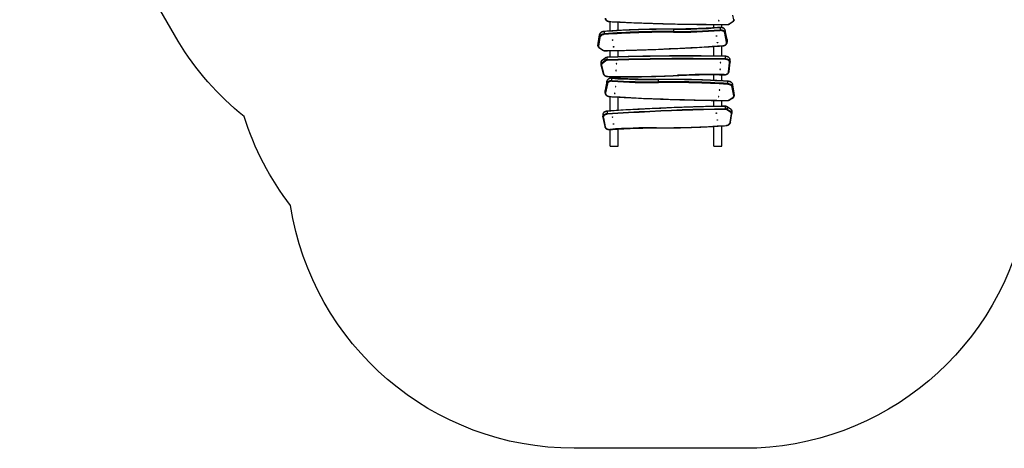
# Model space of a CAD drawing. Units: millimetres. Extents: x -4534 to 368328, y -3372 to 6546.
# Drawn here: x -3189 to 1959, y 54 to 2294 of the extents above; entities that cross this region are included whole.
import ezdxf

# ---------------------------------------------------------------- set-up
doc = ezdxf.new("R2010")
doc.units = ezdxf.units.MM
doc.layers.add('Opvangzone', color=7, linetype='Continuous', true_color=0x00a19a)
doc.layers.add('Toestel 2D', color=7, linetype='Continuous', lineweight=20)

# ---------------------------------------------------------------- blocks, each defined once
blk = doc.blocks.new('RB1206')
at = {"color": 8, "linetype": 'Continuous', "lineweight": 25}
for p, q in [((-693.98, 271.8), (-696.48, 271.33)), ((-683.66, 268.35), (-683.69, 268.35)), ((-660.07, 271.32), (-660.09, 271.32)), ((-655.59, 272.08), (-655.62, 272.08)), ((-654.46, 272.08), (-654.35, 272.09)), ((-688.46, 267.34), (-688.49, 267.33)), ((-686.1, 201.49), (-686.08, 201.49)), ((-681.62, 200.8), (-681.6, 200.8)), ((-681.6, 200.8), (-681.51, 200.79)), ((-680.38, 200.79), (-680.46, 200.8)), ((-661.96, 205.44), (-661.93, 205.44)), ((-657.15, 204.51), (-657.12, 204.5))]:
    blk.add_line(p, q, dxfattribs=at)
at = {"color": 7, "linetype": 'Continuous', "lineweight": 25}
for p, q in [((-691.87, 269.43), (-693.26, 271.45)), ((-691.84, 269.6), (-693.23, 271.62)), ((-683.69, 268.35), (-688.49, 267.33)), ((-683.66, 268.35), (-688.46, 267.34)), ((-687.33, 267.34), (-682.53, 268.35)), ((-682.29, 268.05), (-687.08, 267.04)), ((-683.66, 268.35), (-682.53, 268.35)), ((-682.27, 268.38), (-683.4, 268.38)), ((-671.93, 269.91), (-673.07, 269.91)), ((-671.8, 269.9), (-671.78, 269.9)), ((-666.95, 269.37), (-671.78, 269.9)), ((-666.77, 269.07), (-671.6, 269.6)), ((-660.68, 268.78), (-661.81, 268.78)), ((-655.62, 272.08), (-660.09, 271.32)), ((-655.59, 272.08), (-660.07, 271.32)), ((-658.94, 271.32), (-660.07, 271.32)), ((-658.94, 271.32), (-654.46, 272.08)), ((-654.22, 271.78), (-658.7, 271.02)), ((-654.46, 272.08), (-655.59, 272.08)), ((-654.33, 272.09), (-655.46, 272.09)), ((-655.45, 272.09), (-655.46, 272.09)), ((-652.13, 269.37), (-653.51, 271.42)), ((-652.09, 269.54), (-653.47, 271.59)), ((-647.16, 270.36), (-648.52, 268.3)), ((-647.06, 270.4), (-648.42, 268.34)), ((-648.42, 268.34), (-647.29, 268.34)), ((-647.29, 268.34), (-645.93, 270.4)), ((-647.06, 270.4), (-645.93, 270.4)), ((-645.56, 270.2), (-646.93, 268.13)), ((-645.16, 270.88), (-646.29, 270.88)), ((-645.16, 270.88), (-645.13, 270.88)), ((-645.02, 270.87), (-645.12, 270.88)), ((-640.53, 270.17), (-645.02, 270.87)), ((-640.37, 269.88), (-644.85, 270.57)), ((-689.95, 265.59), (-691.54, 265.59)), ((-689.93, 264.65), (-688.8, 264.65)), ((-688.46, 267.34), (-687.33, 267.34)), ((-674.95, 265.59), (-680.39, 265.59)), ((-673.7, 267.47), (-674.83, 267.47)), ((-662.08, 265.59), (-665.3, 265.59)), ((-648.77, 265.59), (-651.83, 265.59)), ((-648.71, 267.28), (-647.58, 267.28)), ((-627.99, 265.59), (-638.57, 265.59)), ((-627.99, 261.39), (-627.99, 265.59)), ((-689.8, 261.39), (-691.55, 261.39)), ((-675.02, 261.39), (-680.11, 261.39)), ((-662.3, 261.39), (-665.35, 261.39)), ((-648.69, 261.39), (-651.88, 261.39)), ((-627.99, 261.39), (-638.31, 261.39)), ((-689.07, 240.26), (-687.94, 240.26)), ((-661.62, 232.5), (-662.75, 232.5)), ((-688.39, 211.39), (-692.87, 211.39)), ((-674.59, 211.39), (-677.97, 211.39)), ((-663.31, 211.39), (-664.24, 211.39)), ((-646.62, 211.39), (-653.63, 211.39)), ((-627.99, 211.39), (-636.93, 211.39)), ((-627.99, 207.19), (-627.99, 211.39)), ((-688.14, 207.19), (-693.07, 207.19)), ((-674.46, 207.19), (-677.89, 207.19)), ((-663.44, 207.19), (-664.3, 207.19)), ((-662.29, 208.11), (-663.42, 208.11)), ((-646.34, 207.19), (-653.88, 207.19)), ((-627.99, 207.19), (-636.65, 207.19)), ((-687.84, 204), (-686.71, 204)), ((-686.1, 201.49), (-681.62, 200.8)), ((-686.08, 201.49), (-684.95, 201.49)), ((-686.08, 201.49), (-681.6, 200.8)), ((-680.46, 200.8), (-684.95, 201.49)), ((-684.71, 201.79), (-680.23, 201.1)), ((-681.62, 200.8), (-681.52, 200.79)), ((-681.6, 200.8), (-680.46, 200.8)), ((-681.51, 200.79), (-681.48, 200.79)), ((-681.48, 200.79), (-680.35, 200.79)), ((-680.35, 200.79), (-680.38, 200.79)), ((-679.52, 201.47), (-678.16, 203.54)), ((-679.48, 201.31), (-678.12, 203.37)), ((-673.19, 205.64), (-674.32, 205.64)), ((-674.08, 204.65), (-672.62, 202.73)), ((-672.85, 204.61), (-673.98, 204.61)), ((-673.98, 204.61), (-672.52, 202.69)), ((-671.39, 202.69), (-672.85, 204.61)), ((-671.39, 202.69), (-672.52, 202.69)), ((-672.49, 204.83), (-671.03, 202.91)), ((-671.8, 202.29), (-670.67, 202.29)), ((-670.67, 202.29), (-670.68, 202.29)), ((-670.44, 202.32), (-666, 203.45)), ((-670.3, 202.61), (-665.87, 203.74)), ((-661.96, 205.44), (-657.15, 204.51)), ((-660.8, 205.44), (-661.93, 205.44)), ((-661.93, 205.44), (-657.12, 204.5)), ((-655.99, 204.5), (-660.8, 205.44)), ((-660.55, 205.74), (-655.75, 204.8)), ((-655.99, 204.5), (-657.12, 204.5)), ((-656.88, 204.48), (-655.75, 204.48)), ((-646.15, 205.55), (-645.01, 205.55)), ((-644.39, 203.29), (-643.26, 203.29)), ((-642.96, 203.32), (-638.17, 204.33)), ((-642.81, 203.62), (-638.02, 204.63))]:
    blk.add_line(p, q, dxfattribs=at)
at = {"color": 7, "linetype": 'Continuous', "lineweight": 25, "flags": 128}
for points in [[(-693.18, 206.82), (-692.9, 212.43), (-692.65, 218.04), (-692.43, 223.65), (-692.23, 229.26), (-692.06, 234.88), (-691.92, 240.5), (-691.81, 246.11), (-691.72, 251.73), (-691.66, 257.35), (-691.63, 262.97), (-691.63, 268.6)], [(-680.51, 266.09), (-680.54, 266.38), (-680.61, 266.67), (-680.69, 266.94), (-680.81, 267.19), (-680.94, 267.41), (-681.1, 267.61), (-681.27, 267.78), (-681.46, 267.91), (-681.66, 268), (-681.87, 268.06), (-682.08, 268.08), (-682.29, 268.05)], [(-671.6, 269.6), (-671.81, 269.6), (-672.02, 269.56), (-672.22, 269.49), (-672.42, 269.37), (-672.6, 269.22), (-672.76, 269.04), (-672.91, 268.83), (-673.03, 268.59), (-673.14, 268.33), (-673.21, 268.05), (-673.26, 267.76), (-673.28, 267.46)], [(-665.36, 266.84), (-665.37, 267.14), (-665.4, 267.44), (-665.47, 267.72), (-665.56, 267.99), (-665.68, 268.24), (-665.82, 268.46), (-665.98, 268.66), (-666.16, 268.82), (-666.35, 268.94), (-666.56, 269.02), (-666.77, 269.07)], [(-660.07, 271.32), (-660.29, 271.26), (-660.51, 271.17), (-660.71, 271.05), (-660.91, 270.89), (-661.09, 270.7), (-661.26, 270.49), (-661.4, 270.25), (-661.53, 269.98), (-661.64, 269.7), (-661.72, 269.4), (-661.77, 269.1), (-661.81, 268.78)], [(-660.68, 268.78), (-660.64, 269.1), (-660.59, 269.4), (-660.5, 269.7), (-660.4, 269.98), (-660.27, 270.25), (-660.12, 270.49), (-659.96, 270.7), (-659.78, 270.89), (-659.58, 271.05), (-659.37, 271.17), (-659.16, 271.26), (-658.94, 271.32)], [(-658.7, 271.02), (-658.92, 270.96), (-659.12, 270.87), (-659.32, 270.74), (-659.51, 270.58), (-659.68, 270.39), (-659.83, 270.16), (-659.97, 269.91), (-660.08, 269.65), (-660.16, 269.36), (-660.22, 269.06), (-660.25, 268.76)], [(-654.35, 272.09), (-654.34, 272.09), (-654.33, 272.09)], [(-653.99, 206.79), (-653.66, 212.39), (-653.36, 218), (-653.09, 223.6), (-652.84, 229.21), (-652.62, 234.83), (-652.43, 240.44), (-652.27, 246.06), (-652.14, 251.68), (-652.03, 257.29), (-651.95, 262.91), (-651.9, 268.54)], [(-638.8, 267.64), (-638.83, 267.94), (-638.89, 268.24), (-638.98, 268.52), (-639.09, 268.79), (-639.23, 269.04), (-639.38, 269.26), (-639.55, 269.45), (-639.74, 269.61), (-639.94, 269.74), (-640.15, 269.83), (-640.37, 269.88)], [(-693.51, 263.8), (-693.47, 263.81), (-693.43, 263.84), (-693.41, 263.89), (-693.4, 263.95), (-693.41, 264.01), (-693.43, 264.05), (-693.47, 264.09), (-693.51, 264.1), (-693.55, 264.09), (-693.58, 264.05), (-693.61, 264), (-693.61, 263.95), (-693.61, 263.89), (-693.58, 263.84), (-693.55, 263.81), (-693.51, 263.8)], [(-688.46, 267.34), (-688.68, 267.27), (-688.88, 267.17), (-689.08, 267.02), (-689.26, 266.85), (-689.43, 266.64), (-689.58, 266.41), (-689.7, 266.15), (-689.8, 265.87), (-689.88, 265.58), (-689.92, 265.27), (-689.94, 264.96), (-689.93, 264.65)], [(-688.8, 264.65), (-688.81, 264.96), (-688.79, 265.27), (-688.74, 265.58), (-688.67, 265.87), (-688.57, 266.15), (-688.45, 266.41), (-688.3, 266.64), (-688.13, 266.85), (-687.95, 267.02), (-687.75, 267.17), (-687.54, 267.27), (-687.33, 267.34)], [(-687.08, 267.04), (-687.29, 266.97), (-687.49, 266.87), (-687.68, 266.73), (-687.85, 266.55), (-688, 266.34), (-688.13, 266.1), (-688.23, 265.84), (-688.31, 265.57), (-688.36, 265.27), (-688.38, 264.98), (-688.38, 264.68)], [(-685.51, 262.91), (-685.47, 262.9), (-685.44, 262.87), (-685.41, 262.82), (-685.4, 262.76), (-685.41, 262.7), (-685.43, 262.65), (-685.47, 262.62), (-685.51, 262.61), (-685.55, 262.62), (-685.58, 262.65), (-685.61, 262.7), (-685.62, 262.75), (-685.61, 262.81), (-685.59, 262.86), (-685.55, 262.89), (-685.51, 262.91)], [(-682, 263.44), (-681.96, 263.43), (-681.92, 263.4), (-681.9, 263.35), (-681.89, 263.3), (-681.9, 263.24), (-681.92, 263.19), (-681.95, 263.16), (-681.99, 263.14), (-682.03, 263.15), (-682.07, 263.19), (-682.09, 263.23), (-682.1, 263.29), (-682.09, 263.35), (-682.07, 263.4), (-682.04, 263.43), (-682, 263.44)], [(-677.93, 204.38), (-678.03, 210), (-678.15, 215.62), (-678.3, 221.24), (-678.48, 226.85), (-678.69, 232.46), (-678.93, 238.08), (-679.19, 243.68), (-679.48, 249.29), (-679.79, 254.89), (-680.14, 260.49), (-680.51, 266.09)], [(-674.83, 267.47), (-674.92, 261.85), (-674.99, 256.23), (-675.02, 250.6), (-675.03, 244.98), (-675.01, 239.36), (-674.96, 233.74), (-674.89, 228.11), (-674.79, 222.49), (-674.66, 216.87), (-674.5, 211.25), (-674.32, 205.64)], [(-673.19, 205.64), (-673.37, 211.25), (-673.53, 216.87), (-673.66, 222.49), (-673.76, 228.11), (-673.83, 233.74), (-673.88, 239.36), (-673.9, 244.98), (-673.89, 250.6), (-673.86, 256.23), (-673.79, 261.85), (-673.7, 267.47)], [(-673.28, 267.46), (-673.37, 261.84), (-673.43, 256.22), (-673.47, 250.6), (-673.48, 244.98), (-673.46, 239.36), (-673.41, 233.74), (-673.33, 228.12), (-673.23, 222.5), (-673.1, 216.88), (-672.95, 211.27), (-672.76, 205.65)], [(-671.66, 264.97), (-671.7, 264.96), (-671.74, 264.92), (-671.76, 264.87), (-671.76, 264.82), (-671.75, 264.76), (-671.73, 264.71), (-671.69, 264.68), (-671.65, 264.67), (-671.61, 264.69), (-671.58, 264.72), (-671.56, 264.77), (-671.55, 264.83), (-671.56, 264.89), (-671.59, 264.93), (-671.62, 264.96), (-671.66, 264.97)], [(-668.13, 264.79), (-668.17, 264.77), (-668.2, 264.74), (-668.22, 264.69), (-668.23, 264.63), (-668.22, 264.57), (-668.19, 264.53), (-668.16, 264.5), (-668.12, 264.49), (-668.08, 264.5), (-668.04, 264.54), (-668.02, 264.59), (-668.02, 264.65), (-668.03, 264.7), (-668.05, 264.75), (-668.09, 264.78), (-668.13, 264.79)], [(-657.34, 264.23), (-657.3, 264.24), (-657.26, 264.27), (-657.24, 264.32), (-657.23, 264.38), (-657.24, 264.43), (-657.26, 264.48), (-657.29, 264.51), (-657.33, 264.53), (-657.37, 264.52), (-657.41, 264.48), (-657.43, 264.44), (-657.44, 264.38), (-657.43, 264.32), (-657.41, 264.27), (-657.38, 264.24), (-657.34, 264.23)], [(-653.82, 263.77), (-653.77, 263.78), (-653.74, 263.81), (-653.72, 263.86), (-653.71, 263.92), (-653.72, 263.98), (-653.74, 264.03), (-653.77, 264.06), (-653.81, 264.07), (-653.85, 264.06), (-653.89, 264.03), (-653.91, 263.98), (-653.92, 263.92), (-653.91, 263.86), (-653.89, 263.82), (-653.86, 263.78), (-653.82, 263.77)], [(-648.71, 267.28), (-648.61, 261.66), (-648.49, 256.04), (-648.34, 250.42), (-648.16, 244.81), (-647.96, 239.19), (-647.72, 233.58), (-647.46, 227.97), (-647.17, 222.36), (-646.86, 216.75), (-646.52, 211.15), (-646.15, 205.55)], [(-645.01, 205.55), (-645.38, 211.15), (-645.73, 216.75), (-646.04, 222.36), (-646.33, 227.97), (-646.59, 233.58), (-646.82, 239.19), (-647.03, 244.81), (-647.21, 250.42), (-647.36, 256.04), (-647.48, 261.66), (-647.58, 267.28)], [(-647.15, 267.29), (-647.06, 261.67), (-646.93, 256.05), (-646.78, 250.44), (-646.61, 244.82), (-646.4, 239.21), (-646.17, 233.6), (-645.91, 227.99), (-645.62, 222.38), (-645.3, 216.78), (-644.96, 211.18), (-644.59, 205.58)], [(-645.2, 262.55), (-645.24, 262.57), (-645.27, 262.6), (-645.3, 262.64), (-645.3, 262.7), (-645.3, 262.76), (-645.28, 262.81), (-645.24, 262.84), (-645.2, 262.85), (-645.16, 262.84), (-645.13, 262.81), (-645.1, 262.77), (-645.09, 262.71), (-645.1, 262.65), (-645.12, 262.6), (-645.16, 262.57), (-645.2, 262.55)], [(-641.68, 263.06), (-641.72, 263.07), (-641.75, 263.11), (-641.78, 263.15), (-641.79, 263.21), (-641.78, 263.27), (-641.76, 263.32), (-641.72, 263.35), (-641.68, 263.36), (-641.64, 263.35), (-641.61, 263.32), (-641.58, 263.27), (-641.58, 263.22), (-641.58, 263.16), (-641.6, 263.11), (-641.64, 263.08), (-641.68, 263.06)], [(-694.92, 204.8), (-694.72, 204.78), (-694.51, 204.8), (-694.3, 204.87), (-694.1, 204.97), (-693.92, 205.11), (-693.75, 205.28), (-693.59, 205.48), (-693.46, 205.71), (-693.35, 205.97), (-693.27, 206.24), (-693.21, 206.52), (-693.18, 206.82)], [(-683.4, 208.6), (-683.36, 208.59), (-683.33, 208.56), (-683.3, 208.51), (-683.3, 208.46), (-683.3, 208.4), (-683.33, 208.35), (-683.36, 208.32), (-683.4, 208.3), (-683.44, 208.31), (-683.48, 208.35), (-683.5, 208.39), (-683.51, 208.45), (-683.5, 208.51), (-683.48, 208.56), (-683.44, 208.59), (-683.4, 208.6)], [(-679.89, 209.12), (-679.85, 209.11), (-679.81, 209.07), (-679.79, 209.03), (-679.78, 208.97), (-679.79, 208.91), (-679.81, 208.86), (-679.84, 208.83), (-679.88, 208.82), (-679.92, 208.83), (-679.96, 208.86), (-679.98, 208.91), (-679.99, 208.96), (-679.98, 209.02), (-679.96, 209.07), (-679.93, 209.1), (-679.89, 209.12)], [(-671.05, 210.57), (-671.09, 210.55), (-671.12, 210.52), (-671.14, 210.47), (-671.15, 210.41), (-671.14, 210.36), (-671.11, 210.31), (-671.08, 210.28), (-671.04, 210.27), (-671, 210.28), (-670.96, 210.32), (-670.94, 210.37), (-670.94, 210.43), (-670.95, 210.48), (-670.97, 210.53), (-671.01, 210.56), (-671.05, 210.57)], [(-667.51, 210.41), (-667.55, 210.4), (-667.59, 210.36), (-667.61, 210.31), (-667.61, 210.25), (-667.6, 210.2), (-667.58, 210.15), (-667.54, 210.12), (-667.5, 210.11), (-667.46, 210.13), (-667.43, 210.16), (-667.41, 210.21), (-667.4, 210.27), (-667.41, 210.33), (-667.44, 210.37), (-667.47, 210.4), (-667.51, 210.41)], [(-665.87, 203.74), (-665.65, 203.82), (-665.45, 203.93), (-665.26, 204.07), (-665.08, 204.25), (-664.91, 204.46), (-664.77, 204.7), (-664.65, 204.95), (-664.55, 205.23), (-664.48, 205.52), (-664.43, 205.83), (-664.41, 206.14)], [(-663.42, 208.11), (-663.43, 207.79), (-663.41, 207.48), (-663.36, 207.18), (-663.28, 206.88), (-663.18, 206.61), (-663.05, 206.35), (-662.9, 206.12), (-662.74, 205.91), (-662.55, 205.74), (-662.35, 205.6), (-662.14, 205.5), (-661.93, 205.44)], [(-660.8, 205.44), (-661.01, 205.5), (-661.22, 205.6), (-661.42, 205.74), (-661.6, 205.91), (-661.77, 206.12), (-661.92, 206.35), (-662.05, 206.61), (-662.15, 206.88), (-662.22, 207.18), (-662.27, 207.48), (-662.3, 207.79), (-662.29, 208.11)], [(-661.87, 208.08), (-661.87, 207.78), (-661.85, 207.48), (-661.79, 207.19), (-661.71, 206.91), (-661.61, 206.66), (-661.47, 206.42), (-661.32, 206.21), (-661.15, 206.04), (-660.96, 205.9), (-660.76, 205.8), (-660.55, 205.74)], [(-659.01, 209.89), (-658.97, 209.9), (-658.94, 209.94), (-658.92, 209.99), (-658.91, 210.04), (-658.91, 210.1), (-658.94, 210.15), (-658.97, 210.18), (-659.01, 210.19), (-659.05, 210.18), (-659.09, 210.15), (-659.11, 210.1), (-659.12, 210.05), (-659.11, 209.99), (-659.09, 209.94), (-659.05, 209.91), (-659.01, 209.89)], [(-655.75, 204.8), (-655.54, 204.78), (-655.33, 204.8), (-655.12, 204.86), (-654.93, 204.96), (-654.74, 205.09), (-654.57, 205.26), (-654.41, 205.46), (-654.28, 205.69), (-654.17, 205.94), (-654.08, 206.21), (-654.02, 206.5), (-653.99, 206.79)], [(-655.5, 209.41), (-655.45, 209.42), (-655.42, 209.46), (-655.4, 209.5), (-655.39, 209.56), (-655.4, 209.62), (-655.42, 209.67), (-655.45, 209.7), (-655.49, 209.71), (-655.53, 209.7), (-655.57, 209.67), (-655.59, 209.62), (-655.6, 209.56), (-655.59, 209.51), (-655.57, 209.46), (-655.54, 209.42), (-655.5, 209.41)], [(-643.1, 208.23), (-643.14, 208.24), (-643.18, 208.27), (-643.2, 208.31), (-643.21, 208.37), (-643.2, 208.43), (-643.18, 208.48), (-643.15, 208.51), (-643.11, 208.53), (-643.07, 208.51), (-643.03, 208.48), (-643.01, 208.44), (-643, 208.38), (-643.01, 208.32), (-643.03, 208.27), (-643.06, 208.24), (-643.1, 208.23)], [(-639.59, 208.76), (-639.63, 208.77), (-639.66, 208.8), (-639.69, 208.85), (-639.7, 208.91), (-639.69, 208.96), (-639.67, 209.01), (-639.63, 209.05), (-639.59, 209.06), (-639.55, 209.05), (-639.52, 209.02), (-639.49, 208.97), (-639.48, 208.91), (-639.49, 208.86), (-639.51, 208.81), (-639.55, 208.77), (-639.59, 208.76)], [(-638.02, 204.63), (-637.81, 204.69), (-637.61, 204.8), (-637.43, 204.94), (-637.25, 205.12), (-637.1, 205.32), (-636.97, 205.56), (-636.87, 205.82), (-636.79, 206.1), (-636.74, 206.39), (-636.72, 206.69), (-636.72, 206.99)], [(-687.84, 204), (-687.8, 203.69), (-687.74, 203.38), (-687.66, 203.08), (-687.55, 202.8), (-687.42, 202.54), (-687.27, 202.3), (-687.11, 202.09), (-686.92, 201.91), (-686.73, 201.75), (-686.52, 201.63), (-686.3, 201.54), (-686.08, 201.49)], [(-684.95, 201.49), (-685.17, 201.54), (-685.39, 201.63), (-685.59, 201.75), (-685.79, 201.91), (-685.97, 202.09), (-686.14, 202.3), (-686.29, 202.54), (-686.42, 202.8), (-686.53, 203.08), (-686.61, 203.38), (-686.67, 203.69), (-686.71, 204)], [(-686.28, 204.03), (-686.25, 203.72), (-686.19, 203.43), (-686.1, 203.14), (-685.99, 202.87), (-685.85, 202.63), (-685.7, 202.41), (-685.53, 202.22), (-685.34, 202.06), (-685.14, 201.93), (-684.93, 201.84), (-684.71, 201.79)], [(-644.59, 205.58), (-644.56, 205.29), (-644.5, 205), (-644.41, 204.73), (-644.29, 204.48), (-644.16, 204.26), (-644, 204.06), (-643.83, 203.89), (-643.64, 203.76), (-643.44, 203.66), (-643.23, 203.61), (-643.02, 203.59), (-642.81, 203.62)]]:
    blk.add_lwpolyline(points, dxfattribs=at)
at = {"color": 8, "linetype": 'Continuous', "lineweight": 25, "flags": 128}
for points in [[(-691.63, 268.6), (-691.59, 268.6), (-691.56, 268.6), (-691.55, 268.6), (-691.54, 268.6), (-691.54, 268.6)], [(-683.4, 268.38), (-683.44, 268.38), (-683.66, 268.35)], [(-682.53, 268.35), (-682.31, 268.38), (-682.26, 268.38)], [(-673.07, 269.91), (-673.15, 269.9), (-673.37, 269.87), (-673.58, 269.8), (-673.79, 269.69), (-673.98, 269.54), (-674.16, 269.36), (-674.33, 269.15), (-674.47, 268.92), (-674.6, 268.66), (-674.69, 268.38), (-674.77, 268.09), (-674.81, 267.78), (-674.83, 267.47)], [(-673.7, 267.47), (-673.68, 267.78), (-673.64, 268.09), (-673.56, 268.38), (-673.46, 268.66), (-673.34, 268.92), (-673.2, 269.15), (-673.03, 269.36), (-672.85, 269.54), (-672.66, 269.69), (-672.45, 269.8), (-672.24, 269.87), (-672.02, 269.9), (-671.94, 269.91)], [(-655.46, 272.09), (-655.47, 272.09), (-655.59, 272.08)], [(-689.07, 240.26), (-689.11, 240.26), (-689.13, 240.26), (-689.15, 240.26), (-689.16, 240.26), (-689.16, 240.26)], [(-637.58, 231.4), (-637.54, 231.4), (-637.52, 231.4), (-637.5, 231.4), (-637.49, 231.4), (-637.49, 231.4)], [(-664.32, 206.13), (-664.32, 206.13), (-664.33, 206.13), (-664.35, 206.13), (-664.37, 206.13), (-664.41, 206.14)], [(-657.12, 204.5), (-656.9, 204.48), (-656.88, 204.48)], [(-655.74, 204.48), (-655.77, 204.48), (-655.99, 204.5)], [(-646.15, 205.55), (-646.11, 205.24), (-646.05, 204.94), (-645.96, 204.66), (-645.85, 204.39), (-645.72, 204.14), (-645.56, 203.92), (-645.39, 203.73), (-645.2, 203.57), (-644.99, 203.44), (-644.78, 203.36), (-644.57, 203.31), (-644.39, 203.29)], [(-643.27, 203.29), (-643.43, 203.31), (-643.65, 203.36), (-643.86, 203.44), (-644.07, 203.57), (-644.25, 203.73), (-644.43, 203.92), (-644.58, 204.14), (-644.72, 204.39), (-644.83, 204.66), (-644.92, 204.94), (-644.98, 205.24), (-645.01, 205.55)]]:
    blk.add_lwpolyline(points, dxfattribs=at)
at = {"color": 7, "linetype": 'Continuous', "lineweight": 25}
for centre, radius, start, end in [((-694.28, 271.81), 0.297, 358.8705, 78.96), ((-693.89, 271.09), 0.723, 30.3549, 97.5497), ((-693.12, 268.62), 1.49, 359.1481, 33.0774), ((-682.59, 268.05), 0.301, 359.7141, 79.0299), ((-173.46, 237.95), 489.31, 176.3877, 180.6383), ((-172.31, 237.95), 489.34, 176.3879, 180.6382), ((-172.33, 237.95), 488.9, 176.3878, 180.6383), ((-660.71, 264.83), 3.95, 83.3149, 89.47), ((-658.99, 271.03), 0.294, 358.2268, 78.9127), ((-654.52, 271.79), 0.294, 358.2268, 78.9126), ((-654.14, 271.06), 0.73, 29.6553, 96.4362), ((-653.4, 268.57), 1.5, 358.6945, 32.4509), ((-646.82, 267.34), 1.88, 148.0712, 181.7176), ((-645.69, 267.34), 1.89, 148.0795, 181.7092), ((-647.34, 267.81), 0.527, 37.3775, 84.4222), ((-645.64, 267.33), 1.51, 148.0789, 181.7134), ((-645.98, 269.88), 0.527, 37.3852, 84.4145), ((-644.92, 269.84), 0.736, 84.5321, 150.9346), ((-1004.75, 241.28), 315.68, 359.8149, 4.2444), ((-688.84, 268.01), 3.37, 270.6235, 277.8502), ((-1003.56, 241.28), 315.63, 359.8145, 4.2447), ((-1003.59, 241.28), 316.07, 359.8148, 4.2447), ((-687.39, 267.04), 0.301, 359.7283, 79.0267), ((-673.74, 254.09), 13.38, 88.027, 89.8442), ((-348.88, 259.26), 316.57, 178.6284, 183.0537), ((-647.61, 284.36), 17.07, 270.122, 271.5458), ((-1126.14, 233.14), 488.56, 359.7965, 4.049), ((-1153.51, 216.34), 489.21, 358.8053, 3.054), ((-200.1, 238.68), 488.97, 179.8147, 184.0672), ((-687.97, 162.43), 77.83, 89.6607, 89.9731), ((-198.99, 238.68), 488.95, 179.8146, 184.0674), ((-199, 238.68), 488.52, 179.8146, 184.0674), ((-978.62, 228.98), 315.89, 356.2107, 0.6383), ((-977.48, 228.98), 315.88, 356.2104, 0.6383), ((-977.48, 228.98), 316.3, 356.2104, 0.6383), ((-661.65, 254.83), 22.32, 270.0922, 271.1812), ((-321.47, 230.28), 316.11, 179.7967, 184.2262), ((-662.33, 204.34), 3.77, 82.9876, 89.4436), ((-686.74, 207.51), 3.51, 270.5974, 277.5233), ((-685, 201.78), 0.292, 281.1477, 2.3472), ((-680.52, 201.09), 0.292, 281.1334, 2.3615), ((-680.16, 201.83), 0.736, 264.5671, 330.963), ((-679.44, 204.34), 1.51, 328.0941, 1.7334), ((-672.51, 205.67), 1.81, 180.911, 215.4742), ((-673.22, 212.71), 7.07, 270.2973, 273.7363), ((-671.38, 205.67), 1.81, 180.9095, 215.4709), ((-672.9, 205.1), 0.489, 276.2415, 326.9313), ((-671.31, 205.67), 1.45, 180.9082, 215.4722), ((-671.44, 203.18), 0.489, 276.2415, 326.9313), ((-670.45, 203.29), 0.7, 213.096, 281.811), ((-660.85, 205.73), 0.298, 281.017, 0.8707), ((-656.05, 204.8), 0.298, 281.0266, 0.861), ((-645.05, 209.2), 3.64, 270.576, 277.2491)]:
    blk.add_arc(centre, radius, start, end, dxfattribs=at)
at = {"color": 8, "linetype": 'Continuous', "lineweight": 25}
for centre, radius, start, end in [((-693.37, 271.56), 0.153, 313.7119, 23.1863), ((-691.98, 269.54), 0.152, 313.6414, 23.2613), ((-671.85, 269.65), 0.257, 348.4779, 73.5802), ((-667.02, 269.12), 0.257, 348.4686, 73.576), ((-661.83, 268.57), 0.217, 83.2746, 106.8144), ((-653.61, 271.53), 0.15, 312.8288, 22.3743), ((-652.23, 269.48), 0.15, 312.8075, 22.432), ((-651.88, 267.27), 1.27, 86.6538, 90.623), ((-648.44, 268.23), 0.104, 82.905, 142.1093), ((-647.08, 270.3), 0.105, 82.9178, 142.0594), ((-646.24, 269.94), 0.942, 92.6961, 150.522), ((-645.11, 269.94), 0.942, 92.6949, 150.5231), ((-645.1, 270.63), 0.253, 347.0403, 71.5559), ((-640.61, 269.94), 0.253, 347.039, 71.5188), ((-689.96, 264.83), 0.188, 250.4526, 277.7363), ((-680.5, 266.24), 0.147, 265.5517, 301.0653), ((-674.86, 266.77), 0.701, 87.9105, 95.0957), ((-665.35, 266.37), 0.474, 79.9981, 90.654), ((-648.73, 268.18), 0.893, 266.0012, 271.6422), ((-638.79, 267.78), 0.143, 265.4694, 301.8871), ((-665, 242.62), 0.224, 268.914, 291.81), ((-662.78, 233.67), 1.17, 266.9427, 271.2582), ((-693.18, 206.59), 0.229, 68.7081, 91.0653), ((-663.45, 207.9), 0.208, 83.0173, 107.5504), ((-653.98, 206.59), 0.2, 65.317, 91.0914), ((-636.71, 207.13), 0.139, 265.4478, 303.0746), ((-687.86, 204.19), 0.195, 251.207, 277.4578), ((-679.62, 201.36), 0.155, 339.982, 46.3226), ((-678.26, 203.43), 0.155, 339.9224, 46.3471), ((-677.93, 205.26), 0.876, 270.0339, 275.7855), ((-674.34, 206.01), 0.374, 260.3882, 273.9226), ((-673.99, 204.72), 0.109, 220.1819, 275.8167), ((-672.53, 202.8), 0.109, 220.2273, 275.7575), ((-671.77, 203.19), 0.905, 213.6684, 268.0887), ((-670.62, 203.22), 0.935, 214.5424, 266.3654), ((-670.54, 202.54), 0.243, 293.1347, 16.1863), ((-666.1, 203.68), 0.243, 293.1469, 16.1867), ((-646.17, 205.75), 0.201, 251.8357, 277.2358), ((-643.05, 203.55), 0.247, 291.0448, 14.7322), ((-638.26, 204.56), 0.247, 291.0616, 14.7135)]:
    blk.add_arc(centre, radius, start, end, dxfattribs=at)
at = {"color": 7, "linetype": 'Continuous', "lineweight": 25}
for points, knots in [([(-693.23, 271.62), (-693.25, 271.65), (-693.31, 271.74), (-693.43, 271.86), (-693.58, 271.97), (-693.74, 272.05), (-693.91, 272.1), (-694.01, 272.11), (-694.06, 272.11)], [0, 0, 0, 0, 0.105917, 0.294495, 0.481883, 0.665879, 0.845702, 1, 1, 1, 1]), ([(-693.09, 206.8), (-693.05, 207.69), (-692.91, 210.26), (-692.71, 214.52), (-692.49, 219.58), (-692.3, 224.64), (-692.13, 229.7), (-691.97, 234.76), (-691.85, 239.83), (-691.74, 244.89), (-691.66, 249.96), (-691.59, 255.03), (-691.55, 260.1), (-691.54, 264.62), (-691.54, 267.45), (-691.54, 268.6)], [0, 0, 0, 0, 0.04313, 0.125073, 0.207016, 0.288959, 0.370902, 0.452845, 0.534787, 0.61673, 0.698673, 0.780616, 0.862559, 0.944502, 1, 1, 1, 1]), ([(-691.54, 268.6), (-691.54, 268.64), (-691.54, 268.75), (-691.57, 268.93), (-691.62, 269.15), (-691.69, 269.35), (-691.77, 269.5), (-691.82, 269.58), (-691.84, 269.6)], [0, 0, 0, 0, 0.10951, 0.309497, 0.510127, 0.711451, 0.913508, 1, 1, 1, 1]), ([(-683.39, 268.37), (-683.44, 268.37), (-683.54, 268.38), (-683.64, 268.36), (-683.69, 268.35)], [0, 0, 0, 0, 0.453453, 1, 1, 1, 1]), ([(-680.42, 266.11), (-680.43, 266.16), (-680.44, 266.3), (-680.48, 266.54), (-680.54, 266.81), (-680.63, 267.07), (-680.74, 267.31), (-680.87, 267.53), (-681.02, 267.74), (-681.19, 267.92), (-681.37, 268.07), (-681.56, 268.2), (-681.76, 268.29), (-681.97, 268.35), (-682.14, 268.38), (-682.23, 268.37), (-682.26, 268.37)], [0, 0, 0, 0, 0.042092, 0.120348, 0.198721, 0.277207, 0.355812, 0.434503, 0.513191, 0.591714, 0.669856, 0.747383, 0.824076, 0.899824, 0.974721, 1, 1, 1, 1]), ([(-673.07, 269.9), (-673.13, 269.9), (-673.26, 269.9), (-673.45, 269.86), (-673.66, 269.78), (-673.85, 269.68), (-674.03, 269.55), (-674.21, 269.39), (-674.36, 269.2), (-674.51, 269), (-674.63, 268.77), (-674.73, 268.52), (-674.81, 268.26), (-674.87, 267.99), (-674.91, 267.73), (-674.92, 267.55), (-674.92, 267.47)], [0, 0, 0, 0, 0.060243, 0.130695, 0.201294, 0.272385, 0.344174, 0.416735, 0.48999, 0.563774, 0.637912, 0.71224, 0.786641, 0.861049, 0.935446, 1, 1, 1, 1]), ([(-671.78, 269.9), (-671.82, 269.9), (-671.88, 269.91), (-671.93, 269.9), (-671.95, 269.9)], [0, 0, 0, 0, 0.757518, 1, 1, 1, 1]), ([(-665.27, 266.83), (-665.27, 266.88), (-665.27, 267.03), (-665.28, 267.26), (-665.33, 267.54), (-665.39, 267.81), (-665.47, 268.06), (-665.58, 268.31), (-665.71, 268.53), (-665.86, 268.74), (-666.02, 268.92), (-666.2, 269.07), (-666.39, 269.19), (-666.6, 269.29), (-666.78, 269.34), (-666.9, 269.36), (-666.95, 269.37)], [0, 0, 0, 0, 0.040912, 0.116914, 0.193001, 0.26917, 0.345452, 0.421847, 0.498339, 0.574831, 0.651176, 0.727153, 0.802521, 0.877072, 0.950683, 1, 1, 1, 1]), ([(-661.9, 268.77), (-661.93, 268.2), (-662.04, 266.52), (-662.19, 263.74), (-662.35, 260.44), (-662.49, 257.14), (-662.61, 253.83), (-662.71, 250.53), (-662.78, 247.22), (-662.83, 243.91), (-662.86, 240.61), (-662.87, 237.3), (-662.86, 234.6), (-662.84, 233), (-662.84, 232.5)], [0, 0, 0, 0, 0.047961, 0.139074, 0.230187, 0.3213, 0.412414, 0.503527, 0.59464, 0.685753, 0.776866, 0.867979, 0.959092, 1, 1, 1, 1]), ([(-660.09, 271.32), (-660.14, 271.31), (-660.25, 271.29), (-660.44, 271.22), (-660.64, 271.12), (-660.84, 270.99), (-661.03, 270.84), (-661.2, 270.65), (-661.36, 270.44), (-661.5, 270.21), (-661.62, 269.96), (-661.72, 269.7), (-661.8, 269.42), (-661.86, 269.13), (-661.89, 268.92), (-661.89, 268.8), (-661.9, 268.77)], [0, 0, 0, 0, 0.0442365, 0.1201371, 0.1963495, 0.2731924, 0.3507476, 0.4289804, 0.5077588, 0.5869204, 0.6663057, 0.7458125, 0.82534, 0.9048636, 0.9802479, 1, 1, 1, 1]), ([(-655.45, 272.09), (-655.45, 272.09), (-655.5, 272.1), (-655.56, 272.09), (-655.62, 272.08)], [0, 0, 0, 0, 0.022747, 1, 1, 1, 1]), ([(-653.47, 271.59), (-653.49, 271.62), (-653.55, 271.7), (-653.67, 271.82), (-653.81, 271.94), (-653.98, 272.03), (-654.15, 272.08), (-654.28, 272.1), (-654.35, 272.09), (-654.36, 272.09)], [0, 0, 0, 0, 0.099507, 0.276969, 0.453401, 0.626725, 0.796187, 0.961983, 1, 1, 1, 1]), ([(-653.9, 206.77), (-653.85, 207.66), (-653.69, 210.23), (-653.45, 214.48), (-653.19, 219.54), (-652.95, 224.59), (-652.73, 229.65), (-652.54, 234.71), (-652.36, 239.77), (-652.21, 244.84), (-652.08, 249.9), (-651.98, 254.97), (-651.89, 260.03), (-651.84, 264.56), (-651.82, 267.39), (-651.81, 268.53)], [0, 0, 0, 0, 0.04313, 0.125073, 0.207016, 0.288959, 0.370902, 0.452845, 0.534787, 0.61673, 0.698673, 0.780616, 0.862559, 0.944502, 1, 1, 1, 1]), ([(-651.81, 268.53), (-651.81, 268.57), (-651.81, 268.69), (-651.83, 268.87), (-651.88, 269.08), (-651.95, 269.28), (-652.02, 269.44), (-652.08, 269.52), (-652.09, 269.54)], [0, 0, 0, 0, 0.109552, 0.309596, 0.51026, 0.71162, 0.913709, 1, 1, 1, 1]), ([(-648.52, 268.3), (-648.54, 268.27), (-648.59, 268.18), (-648.67, 268.02), (-648.74, 267.82), (-648.78, 267.6), (-648.8, 267.42), (-648.8, 267.32), (-648.8, 267.29)], [0, 0, 0, 0, 0.112068, 0.310838, 0.510091, 0.709704, 0.909454, 1, 1, 1, 1]), ([(-646.25, 270.88), (-646.25, 270.88), (-646.31, 270.88), (-646.43, 270.87), (-646.59, 270.83), (-646.75, 270.76), (-646.89, 270.66), (-647.03, 270.54), (-647.11, 270.43), (-647.15, 270.37), (-647.16, 270.36)], [0, 0, 0, 0, 0.004354, 0.164225, 0.323391, 0.482987, 0.644566, 0.809067, 0.972096, 1, 1, 1, 1]), ([(-638.71, 267.66), (-638.71, 267.71), (-638.73, 267.86), (-638.77, 268.11), (-638.83, 268.4), (-638.92, 268.67), (-639.03, 268.93), (-639.17, 269.18), (-639.32, 269.4), (-639.49, 269.6), (-639.67, 269.77), (-639.87, 269.92), (-640.08, 270.04), (-640.29, 270.12), (-640.44, 270.16), (-640.52, 270.17), (-640.53, 270.17)], [0, 0, 0, 0, 0.042674, 0.122217, 0.201863, 0.281597, 0.36143, 0.441348, 0.521282, 0.601127, 0.68073, 0.759891, 0.838421, 0.916154, 0.988246, 1, 1, 1, 1]), ([(-688.49, 267.33), (-688.53, 267.32), (-688.64, 267.3), (-688.81, 267.23), (-689, 267.12), (-689.18, 266.99), (-689.35, 266.83), (-689.51, 266.64), (-689.64, 266.43), (-689.76, 266.2), (-689.86, 265.95), (-689.94, 265.69), (-689.99, 265.42), (-690.02, 265.14), (-690.03, 264.89), (-690.02, 264.72), (-690.02, 264.66)], [0, 0, 0, 0, 0.042712, 0.1151, 0.187896, 0.261436, 0.335774, 0.410824, 0.486393, 0.562304, 0.638391, 0.714539, 0.790686, 0.866824, 0.942967, 1, 1, 1, 1]), ([(-690.02, 264.66), (-689.99, 264.19), (-689.89, 262.85), (-689.74, 260.62), (-689.59, 257.97), (-689.46, 255.32), (-689.36, 252.66), (-689.27, 250.01), (-689.21, 247.35), (-689.17, 244.69), (-689.15, 242.33), (-689.15, 240.85), (-689.16, 240.26)], [0, 0, 0, 0, 0.057238, 0.166018, 0.274799, 0.38358, 0.492361, 0.601141, 0.709922, 0.818703, 0.927484, 1, 1, 1, 1]), ([(-677.84, 204.39), (-677.86, 205.28), (-677.9, 207.85), (-677.98, 212.12), (-678.1, 217.18), (-678.24, 222.25), (-678.41, 227.31), (-678.6, 232.37), (-678.81, 237.43), (-679.04, 242.49), (-679.29, 247.54), (-679.57, 252.6), (-679.87, 257.65), (-680.15, 262.15), (-680.35, 264.97), (-680.42, 266.11)], [0, 0, 0, 0, 0.04313, 0.125073, 0.207016, 0.288959, 0.370902, 0.452844, 0.534787, 0.61673, 0.698673, 0.780616, 0.862559, 0.944501, 1, 1, 1, 1]), ([(-674.92, 267.47), (-674.94, 266.58), (-674.98, 264), (-675.04, 259.74), (-675.09, 254.67), (-675.12, 249.6), (-675.12, 244.53), (-675.1, 239.46), (-675.06, 234.4), (-675, 229.33), (-674.92, 224.26), (-674.81, 219.2), (-674.68, 214.13), (-674.54, 209.61), (-674.45, 206.78), (-674.41, 205.64)], [0, 0, 0, 0, 0.04313, 0.125073, 0.207016, 0.288959, 0.370902, 0.452844, 0.534787, 0.61673, 0.698673, 0.780616, 0.862559, 0.944502, 1, 1, 1, 1]), ([(-664.91, 242.42), (-664.94, 242.88), (-665.01, 244.23), (-665.11, 246.46), (-665.2, 249.12), (-665.28, 251.77), (-665.33, 254.43), (-665.36, 257.09), (-665.36, 259.75), (-665.35, 262.41), (-665.32, 264.77), (-665.28, 266.24), (-665.27, 266.83)], [0, 0, 0, 0, 0.057238, 0.166018, 0.274799, 0.38358, 0.492361, 0.601141, 0.709922, 0.818703, 0.927484, 1, 1, 1, 1]), ([(-648.8, 267.29), (-648.78, 266.4), (-648.74, 263.82), (-648.66, 259.55), (-648.54, 254.49), (-648.4, 249.42), (-648.24, 244.36), (-648.05, 239.3), (-647.84, 234.24), (-647.61, 229.18), (-647.36, 224.13), (-647.08, 219.07), (-646.79, 214.02), (-646.5, 209.52), (-646.31, 206.7), (-646.23, 205.56)], [0, 0, 0, 0, 0.04313, 0.125073, 0.207016, 0.288959, 0.370902, 0.452844, 0.534787, 0.61673, 0.698673, 0.780616, 0.862559, 0.944501, 1, 1, 1, 1]), ([(-637.49, 231.4), (-637.49, 231.98), (-637.49, 233.67), (-637.5, 236.45), (-637.53, 239.76), (-637.59, 243.07), (-637.67, 246.38), (-637.77, 249.68), (-637.89, 252.99), (-638.03, 256.29), (-638.2, 259.59), (-638.39, 262.89), (-638.56, 265.58), (-638.68, 267.17), (-638.71, 267.66)], [0, 0, 0, 0, 0.047961, 0.139074, 0.230187, 0.3213, 0.412413, 0.503526, 0.59464, 0.685753, 0.776866, 0.867979, 0.959092, 1, 1, 1, 1]), ([(-664.32, 206.13), (-664.31, 206.71), (-664.28, 208.39), (-664.24, 211.18), (-664.22, 214.49), (-664.22, 217.8), (-664.24, 221.1), (-664.28, 224.41), (-664.35, 227.72), (-664.43, 231.03), (-664.54, 234.33), (-664.68, 237.63), (-664.8, 240.33), (-664.89, 241.92), (-664.91, 242.42)], [0, 0, 0, 0, 0.047961, 0.139074, 0.230187, 0.3213, 0.412413, 0.503527, 0.59464, 0.685753, 0.776866, 0.867979, 0.959092, 1, 1, 1, 1]), ([(-689.16, 240.26), (-689.16, 239.68), (-689.16, 238), (-689.15, 235.21), (-689.11, 231.9), (-689.06, 228.6), (-688.98, 225.29), (-688.88, 221.98), (-688.75, 218.68), (-688.61, 215.38), (-688.44, 212.08), (-688.25, 208.78), (-688.07, 206.09), (-687.96, 204.5), (-687.93, 204.01)], [0, 0, 0, 0, 0.047961, 0.139074, 0.230187, 0.3213, 0.412413, 0.503526, 0.59464, 0.685753, 0.776866, 0.867979, 0.959092, 1, 1, 1, 1]), ([(-662.84, 232.5), (-662.83, 232.04), (-662.82, 230.69), (-662.81, 228.45), (-662.83, 225.79), (-662.87, 223.13), (-662.93, 220.47), (-663.01, 217.82), (-663.12, 215.16), (-663.24, 212.51), (-663.38, 210.16), (-663.47, 208.69), (-663.51, 208.1)], [0, 0, 0, 0, 0.057238, 0.166019, 0.274799, 0.38358, 0.492361, 0.601142, 0.709922, 0.818703, 0.927484, 1, 1, 1, 1]), ([(-636.64, 207.01), (-636.67, 207.47), (-636.77, 208.82), (-636.91, 211.05), (-637.06, 213.7), (-637.19, 216.35), (-637.3, 219), (-637.38, 221.66), (-637.44, 224.32), (-637.48, 226.97), (-637.5, 229.34), (-637.49, 230.81), (-637.49, 231.4)], [0, 0, 0, 0, 0.057238, 0.166018, 0.274799, 0.38358, 0.492361, 0.601142, 0.709922, 0.818703, 0.927484, 1, 1, 1, 1]), ([(-694.94, 204.48), (-694.91, 204.48), (-694.81, 204.48), (-694.65, 204.51), (-694.44, 204.57), (-694.24, 204.66), (-694.05, 204.78), (-693.88, 204.92), (-693.71, 205.1), (-693.56, 205.29), (-693.43, 205.51), (-693.32, 205.75), (-693.23, 206.01), (-693.16, 206.27), (-693.11, 206.54), (-693.1, 206.72), (-693.09, 206.8)], [0, 0, 0, 0, 0.0284295, 0.1012206, 0.1740082, 0.2471515, 0.3209457, 0.3955141, 0.4708574, 0.5468244, 0.6232431, 0.6999185, 0.7767242, 0.8535559, 0.9303813, 1, 1, 1, 1]), ([(-666, 203.45), (-665.96, 203.47), (-665.85, 203.5), (-665.67, 203.58), (-665.46, 203.69), (-665.27, 203.84), (-665.09, 204.01), (-664.93, 204.21), (-664.78, 204.43), (-664.65, 204.68), (-664.54, 204.94), (-664.45, 205.21), (-664.39, 205.49), (-664.34, 205.78), (-664.33, 206), (-664.32, 206.11), (-664.32, 206.13)], [0, 0, 0, 0, 0.044241, 0.120529, 0.197222, 0.274611, 0.352696, 0.431396, 0.510539, 0.589979, 0.669571, 0.749223, 0.828879, 0.908518, 0.984003, 1, 1, 1, 1]), ([(-663.51, 208.1), (-663.51, 208.05), (-663.52, 207.9), (-663.51, 207.67), (-663.48, 207.39), (-663.43, 207.12), (-663.36, 206.86), (-663.26, 206.61), (-663.14, 206.37), (-663, 206.16), (-662.85, 205.96), (-662.68, 205.8), (-662.49, 205.66), (-662.29, 205.55), (-662.11, 205.48), (-662, 205.45), (-661.96, 205.44)], [0, 0, 0, 0, 0.040983, 0.117096, 0.193278, 0.26953, 0.345883, 0.422349, 0.498926, 0.575566, 0.65213, 0.728447, 0.804285, 0.879398, 0.953604, 1, 1, 1, 1]), ([(-655.74, 204.48), (-655.72, 204.48), (-655.63, 204.48), (-655.48, 204.5), (-655.27, 204.56), (-655.07, 204.64), (-654.88, 204.76), (-654.7, 204.9), (-654.54, 205.07), (-654.39, 205.27), (-654.25, 205.49), (-654.14, 205.72), (-654.04, 205.97), (-653.97, 206.24), (-653.92, 206.51), (-653.91, 206.69), (-653.9, 206.77)], [0, 0, 0, 0, 0.020482, 0.09387, 0.167201, 0.240863, 0.315145, 0.390218, 0.466066, 0.542569, 0.619537, 0.6968, 0.774199, 0.851632, 0.929063, 1, 1, 1, 1]), ([(-638.17, 204.33), (-638.13, 204.34), (-638.02, 204.37), (-637.85, 204.44), (-637.65, 204.54), (-637.47, 204.68), (-637.3, 204.84), (-637.15, 205.03), (-637.01, 205.24), (-636.89, 205.47), (-636.8, 205.71), (-636.72, 205.97), (-636.66, 206.24), (-636.63, 206.52), (-636.62, 206.78), (-636.63, 206.94), (-636.64, 207.01)], [0, 0, 0, 0, 0.042719, 0.115108, 0.187892, 0.261427, 0.335767, 0.41081, 0.486379, 0.562284, 0.638369, 0.714516, 0.790662, 0.866798, 0.94294, 1, 1, 1, 1]), ([(-687.93, 204.01), (-687.92, 203.96), (-687.91, 203.8), (-687.87, 203.56), (-687.8, 203.27), (-687.71, 203), (-687.6, 202.73), (-687.47, 202.49), (-687.32, 202.27), (-687.15, 202.07), (-686.97, 201.89), (-686.77, 201.75), (-686.56, 201.63), (-686.35, 201.55), (-686.19, 201.51), (-686.11, 201.49), (-686.1, 201.49)], [0, 0, 0, 0, 0.042673, 0.122218, 0.201863, 0.281598, 0.361431, 0.441346, 0.521282, 0.601131, 0.68073, 0.759887, 0.838408, 0.91615, 0.988226, 1, 1, 1, 1]), ([(-680.38, 200.79), (-680.38, 200.79), (-680.32, 200.79), (-680.21, 200.8), (-680.05, 200.84), (-679.89, 200.91), (-679.74, 201.01), (-679.61, 201.13), (-679.52, 201.24), (-679.48, 201.3), (-679.48, 201.31)], [0, 0, 0, 0, 0.004232, 0.164129, 0.323331, 0.482943, 0.644546, 0.809103, 0.972146, 1, 1, 1, 1]), ([(-678.12, 203.37), (-678.1, 203.41), (-678.04, 203.5), (-677.97, 203.66), (-677.9, 203.86), (-677.86, 204.07), (-677.84, 204.25), (-677.84, 204.35), (-677.84, 204.39)], [0, 0, 0, 0, 0.112065, 0.310848, 0.510098, 0.709718, 0.909471, 1, 1, 1, 1]), ([(-674.41, 205.64), (-674.4, 205.6), (-674.4, 205.49), (-674.37, 205.3), (-674.31, 205.1), (-674.23, 204.9), (-674.15, 204.75), (-674.09, 204.68), (-674.08, 204.65)], [0, 0, 0, 0, 0.109352, 0.309116, 0.509592, 0.7108, 0.912684, 1, 1, 1, 1]), ([(-672.62, 202.73), (-672.59, 202.7), (-672.53, 202.62), (-672.41, 202.5), (-672.25, 202.4), (-672.09, 202.33), (-671.94, 202.29), (-671.85, 202.29), (-671.81, 202.29)], [0, 0, 0, 0, 0.111998, 0.310123, 0.506588, 0.699146, 0.887279, 1, 1, 1, 1]), ([(-670.68, 202.29), (-670.66, 202.29), (-670.58, 202.28), (-670.5, 202.3), (-670.44, 202.32)], [0, 0, 0, 0, 0.283561, 1, 1, 1, 1]), ([(-657.15, 204.51), (-657.11, 204.5), (-657.02, 204.48), (-656.93, 204.48), (-656.88, 204.48)], [0, 0, 0, 0, 0.465018, 1, 1, 1, 1]), ([(-646.23, 205.56), (-646.23, 205.51), (-646.22, 205.37), (-646.18, 205.13), (-646.11, 204.86), (-646.03, 204.6), (-645.92, 204.36), (-645.79, 204.14), (-645.64, 203.93), (-645.47, 203.75), (-645.29, 203.6), (-645.1, 203.47), (-644.89, 203.38), (-644.68, 203.32), (-644.52, 203.29), (-644.42, 203.3), (-644.4, 203.3)], [0, 0, 0, 0, 0.042064, 0.120266, 0.198587, 0.27702, 0.355569, 0.434204, 0.512841, 0.591306, 0.669406, 0.746873, 0.823513, 0.899217, 0.974076, 1, 1, 1, 1]), ([(-643.27, 203.3), (-643.22, 203.3), (-643.12, 203.29), (-643.02, 203.31), (-642.96, 203.32)], [0, 0, 0, 0, 0.454252, 1, 1, 1, 1])]:
    blk.add_open_spline(points, degree=3, knots=knots, dxfattribs=at)
blk = doc.blocks.new('VPL-14-RB1206')
at = {"layer": 'Opvangzone', "linetype": 'Continuous', "lineweight": 25}
blk.add_lwpolyline([(2386.1, 3641), (2386.1, 3641, -0.040306), (2405.5, 3400.3), (2405.5, 2235.5, -0.170053), (2075.8, 1300.3, -0.365323), (597.3, 53.7), (-290.7, 53.7, -0.369609), (-1772.8, 1322.6, -0.088142), (-2015.6, 1787.8, -0.089235), (-2360.2, 2182.5), (-2960.7, 3219.9, -0.428726), (-2420.9, 5326.4), (-1541.1, 5852.9, -0.119294), (-848, 6026.5), (258.1, 6033.1, -0.152165), (1111.7, 5773.2), (1972.8, 6270.3, -0.414214), (3338.8, 5904.3), (3580.7, 5485.4, -0.414214), (3214.7, 4119.4)], format="xyb", close=True, dxfattribs=at)
at = {"layer": 'Toestel 2D', "color": 2, "xscale": 10, "yscale": 10, "zscale": 10, "rotation": 270}
blk.add_blockref('RB1206', (-2173.6, -4646.2), dxfattribs=at)

msp = doc.modelspace()

# ---------------------------------------------------------------- block references
msp.add_blockref('VPL-14-RB1206', (0, 0))

doc.saveas('drawing.dxf')
